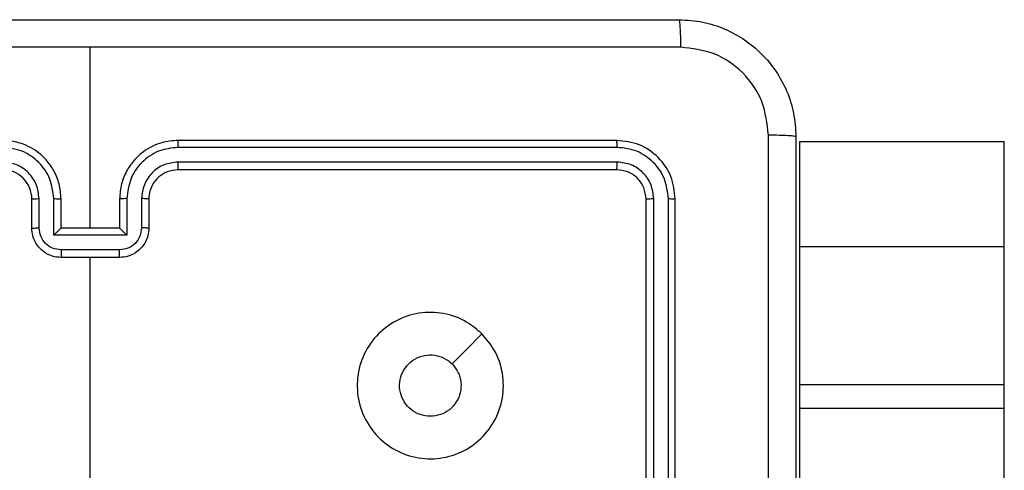
# Model space of a CAD drawing. Units: millimetres. Extents: x -4534 to 4839, y -3372 to 6324.
# Drawn here: x 354 to 422, y 4390 to 4420 of the extents above; entities that cross this region are included whole.
import ezdxf

# ---------------------------------------------------------------- set-up
doc = ezdxf.new("R2010")
doc.units = ezdxf.units.MM
doc.layers.add('Toestel 2D', color=7, linetype='Continuous', lineweight=20)

# ---------------------------------------------------------------- blocks, each defined once
blk = doc.blocks.new('2')
at = {"color": 7, "linetype": 'Continuous', "lineweight": 25}
for p, q in [((1871.7538, 1873.6882), (1871.9538, 1873.6882)), ((1871.756, 1873.6384), (1871.9561, 1873.6384)), ((1871.706, 1873.5383), (1871.9561, 1873.5383)), ((1871.706, 1873.038), (1871.706, 1873.5383)), ((1871.5538, 1873.0882), (1871.5538, 1873.4882)), ((1871.6059, 1873.088), (1871.6059, 1873.4883)), ((1871.7538, 1873.4882), (1871.9538, 1873.4882)), ((1871.7538, 1873.4882), (1871.7538, 1873.4882)), ((1871.7538, 1873.0882), (1871.7538, 1873.4882)), ((1869.9565, 1873.2882), (1871.5538, 1873.2882)), ((1871.7538, 1873.2882), (1872.991, 1873.2882)), ((1871.9561, 1873.038), (1871.706, 1873.038)), ((1871.9538, 1873.0882), (1871.7538, 1873.0882)), ((1871.7538, 1873.0882), (1871.7538, 1873.0881)), ((1871.9561, 1872.9379), (1871.756, 1872.9379)), ((1871.9538, 1872.8882), (1871.7538, 1872.8882)), ((1872.1538, 1869.6882), (1872.1538, 1872.6882)), ((1872.2064, 1869.6858), (1872.2063, 1872.6878)), ((1872.3064, 1869.6858), (1872.3064, 1872.6878)), ((1872.3538, 1869.6882), (1872.3538, 1872.6882)), ((1868.9538, 1869.4882), (1871.9538, 1869.4882)), ((1868.9542, 1869.4357), (1871.9562, 1869.4356)), ((1868.9542, 1869.3356), (1871.9562, 1869.3356)), ((1868.9538, 1869.2882), (1871.9538, 1869.2882)), ((1870.5217, 1868.4382), (1867.7926, 1868.4382)), ((1870.5217, 1867.0382), (1870.5217, 1868.4382)), ((1870.6846, 1868.4382), (1870.5217, 1868.4382)), ((1870.6846, 1867.0382), (1870.6846, 1868.4382)), ((1871.6275, 1868.4382), (1870.6846, 1868.4382)), ((1871.6275, 1867.0382), (1871.6275, 1868.4382)), ((1872.344, 1868.4382), (1871.6275, 1868.4382)), ((1872.344, 1867.0382), (1872.344, 1868.4382)), ((1867.7926, 1867.0382), (1870.5217, 1867.0382)), ((1870.5217, 1867.0382), (1870.6846, 1867.0382)), ((1870.6846, 1867.0382), (1871.6275, 1867.0382)), ((1871.6275, 1867.0382), (1872.344, 1867.0382))]:
    blk.add_line(p, q, dxfattribs=at)
at = {"color": 7, "linetype": 'Continuous', "lineweight": 25, "flags": 128}
blk.add_lwpolyline([(1871.0322, 1870.6098), (1870.9297, 1870.7122), (1870.8273, 1870.8147)], dxfattribs=at)
at = {"color": 7, "linetype": 'Continuous', "lineweight": 25}
blk.add_arc((1871.9538, 1873.8882), 0.2, 269.99927, 0.00073, dxfattribs=at)
for points, knots in [([(1872.991, 1873.2882), (1872.991, 1873.9611), (1872.991, 1875.3071), (1872.9911, 1876.6516), (1872.9911, 1877.3239)], [0, 0, 0, 0, 0.499992, 1, 1, 1, 1]), ([(1873.1788, 1877.3132), (1873.1788, 1876.4192), (1873.1788, 1874.631), (1873.1788, 1871.9454), (1873.1788, 1870.1571), (1873.1788, 1869.2632)], [0, 0, 0, 0, 0.333296, 0.666702, 1, 1, 1, 1]), ([(1871.9538, 1873.4882), (1871.9889, 1873.4908), (1872.0565, 1873.496), (1872.1476, 1873.5343), (1872.2214, 1873.5866), (1872.2916, 1873.6644), (1872.3439, 1873.7668), (1872.3508, 1873.8511), (1872.3538, 1873.8882)], [0, 0, 0, 0, 0.167538, 0.322999, 0.466362, 0.597608, 0.822853, 1, 1, 1, 1]), ([(1871.9561, 1873.5383), (1872.0018, 1873.5439), (1872.0932, 1873.5549), (1872.1907, 1873.622), (1872.2489, 1873.6923), (1872.2933, 1873.7735), (1872.3012, 1873.8426), (1872.3064, 1873.8886)], [0, 0, 0, 0, 0.249622, 0.499245, 0.62358, 0.749885, 1, 1, 1, 1]), ([(1871.9561, 1873.6384), (1871.9889, 1873.6422), (1872.0544, 1873.6498), (1872.1371, 1873.7075), (1872.1943, 1873.7904), (1872.2023, 1873.8559), (1872.2063, 1873.8886)], [0, 0, 0, 0, 0.250463, 0.500154, 0.750099, 1, 1, 1, 1]), ([(1871.5538, 1873.4882), (1871.5556, 1873.5084), (1871.5595, 1873.5527), (1871.5883, 1873.605), (1871.6245, 1873.6428), (1871.6611, 1873.6672), (1871.7051, 1873.6847), (1871.7372, 1873.687), (1871.7538, 1873.6882)], [0, 0, 0, 0, 0.192735, 0.423159, 0.553105, 0.692563, 0.841533, 1, 1, 1, 1]), ([(1871.6059, 1873.4883), (1871.6082, 1873.508), (1871.6128, 1873.5473), (1871.6474, 1873.597), (1871.6972, 1873.6312), (1871.7364, 1873.636), (1871.756, 1873.6384)], [0, 0, 0, 0, 0.250429, 0.50011, 0.750041, 1, 1, 1, 1]), ([(1871.7538, 1873.6882), (1871.7541, 1873.6872), (1871.7548, 1873.6853), (1871.7555, 1873.672), (1871.7559, 1873.6556), (1871.756, 1873.6441), (1871.756, 1873.6384)], [0, 0, 0, 0, 0.280042, 0.559021, 0.77952, 1, 1, 1, 1]), ([(1871.9538, 1873.6882), (1871.9541, 1873.6874), (1871.9547, 1873.6858), (1871.9555, 1873.6745), (1871.956, 1873.6579), (1871.9561, 1873.6449), (1871.9561, 1873.6384)], [0, 0, 0, 0, 0.250154, 0.5000753, 0.7497877, 1, 1, 1, 1]), ([(1871.706, 1873.5383), (1871.7115, 1873.5328), (1871.7224, 1873.5218), (1871.7356, 1873.5083), (1871.7445, 1873.4988), (1871.7498, 1873.4931), (1871.7532, 1873.4894), (1871.7536, 1873.4886), (1871.7538, 1873.4882)], [0, 0, 0, 0, 0.251492, 0.502432, 0.646456, 0.775517, 0.892443, 1, 1, 1, 1]), ([(1871.9561, 1873.5383), (1871.9561, 1873.5318), (1871.956, 1873.5187), (1871.9555, 1873.502), (1871.9547, 1873.4905), (1871.9541, 1873.489), (1871.9538, 1873.4882)], [0, 0, 0, 0, 0.250165, 0.49993, 0.749796, 1, 1, 1, 1]), ([(1871.6059, 1873.4883), (1871.6025, 1873.4883), (1871.5958, 1873.4883), (1871.586, 1873.4883), (1871.5769, 1873.4883), (1871.569, 1873.4883), (1871.5624, 1873.4882), (1871.5576, 1873.4882), (1871.5544, 1873.4882), (1871.554, 1873.4882), (1871.5538, 1873.4882)], [0, 0, 0, 0, 0.125039, 0.250162, 0.375179, 0.500061, 0.624787, 0.749858, 0.875116, 1, 1, 1, 1]), ([(1872.9911, 1869.2524), (1872.9911, 1869.9247), (1872.991, 1871.2692), (1872.991, 1872.6152), (1872.991, 1873.2882)], [0, 0, 0, 0, 0.500008, 1, 1, 1, 1]), ([(1871.5538, 1873.0882), (1871.554, 1873.0882), (1871.5544, 1873.0881), (1871.5576, 1873.0881), (1871.5624, 1873.0881), (1871.569, 1873.0881), (1871.5769, 1873.0881), (1871.586, 1873.088), (1871.5958, 1873.088), (1871.6025, 1873.088), (1871.6059, 1873.088)], [0, 0, 0, 0, 0.124884, 0.250142, 0.375213, 0.499938, 0.624821, 0.749838, 0.874961, 1, 1, 1, 1]), ([(1871.7538, 1872.8882), (1871.7372, 1872.8894), (1871.7051, 1872.8917), (1871.6611, 1872.9091), (1871.6245, 1872.9336), (1871.5883, 1872.9713), (1871.5595, 1873.0237), (1871.5556, 1873.068), (1871.5538, 1873.0882)], [0, 0, 0, 0, 0.158466, 0.307436, 0.446896, 0.576857, 0.807283, 1, 1, 1, 1]), ([(1871.756, 1872.9379), (1871.7364, 1872.9403), (1871.6972, 1872.9451), (1871.6474, 1872.9794), (1871.6128, 1873.029), (1871.6082, 1873.0684), (1871.6059, 1873.088)], [0, 0, 0, 0, 0.249958, 0.499873, 0.749573, 1, 1, 1, 1]), ([(1871.706, 1873.038), (1871.7115, 1873.0435), (1871.7224, 1873.0546), (1871.7355, 1873.0681), (1871.7446, 1873.0775), (1871.7498, 1873.0832), (1871.7532, 1873.087), (1871.7536, 1873.0877), (1871.7538, 1873.0881)], [0, 0, 0, 0, 0.251485, 0.502467, 0.646436, 0.775743, 0.892459, 1, 1, 1, 1]), ([(1871.9561, 1873.038), (1871.9561, 1873.0446), (1871.956, 1873.0577), (1871.9555, 1873.0743), (1871.9547, 1873.0858), (1871.9541, 1873.0874), (1871.9538, 1873.0882)], [0, 0, 0, 0, 0.250174, 0.499885, 0.749802, 1, 1, 1, 1]), ([(1872.3538, 1872.6882), (1872.3508, 1872.7253), (1872.3439, 1872.8095), (1872.2916, 1872.9119), (1872.2214, 1872.9898), (1872.1476, 1873.042), (1872.0565, 1873.0804), (1871.9889, 1873.0855), (1871.9538, 1873.0882)], [0, 0, 0, 0, 0.177156, 0.402399, 0.533645, 0.677003, 0.832463, 1, 1, 1, 1]), ([(1872.3064, 1872.6878), (1872.3012, 1872.7337), (1872.2934, 1872.8028), (1872.2489, 1872.884), (1872.1907, 1872.9543), (1872.0932, 1873.0214), (1872.0018, 1873.0325), (1871.9561, 1873.038)], [0, 0, 0, 0, 0.25012, 0.376413, 0.500762, 0.750382, 1, 1, 1, 1]), ([(1871.7538, 1872.8882), (1871.7541, 1872.8891), (1871.7548, 1872.891), (1871.7555, 1872.9043), (1871.7559, 1872.9207), (1871.756, 1872.9322), (1871.756, 1872.9379)], [0, 0, 0, 0, 0.280017, 0.559034, 0.779527, 1, 1, 1, 1]), ([(1871.9538, 1872.8882), (1871.9541, 1872.8889), (1871.9547, 1872.8905), (1871.9555, 1872.9019), (1871.956, 1872.9184), (1871.9561, 1872.9314), (1871.9561, 1872.9379)], [0, 0, 0, 0, 0.250127, 0.500036, 0.7498, 1, 1, 1, 1]), ([(1872.2063, 1872.6878), (1872.2025, 1872.7206), (1872.1949, 1872.7861), (1872.1371, 1872.8689), (1872.0542, 1872.926), (1871.9888, 1872.934), (1871.9561, 1872.9379)], [0, 0, 0, 0, 0.250434, 0.500132, 0.750062, 1, 1, 1, 1]), ([(1872.1538, 1872.6882), (1872.1509, 1872.7138), (1872.1456, 1872.7618), (1872.1066, 1872.8229), (1872.059, 1872.8614), (1872.0062, 1872.884), (1871.9722, 1872.8867), (1871.9538, 1872.8882)], [0, 0, 0, 0, 0.244399, 0.456899, 0.674662, 0.824017, 1, 1, 1, 1]), ([(1872.1538, 1872.6882), (1872.154, 1872.6881), (1872.1544, 1872.6881), (1872.1576, 1872.688), (1872.1625, 1872.6879), (1872.1691, 1872.6879), (1872.1772, 1872.6878), (1872.1863, 1872.6878), (1872.1962, 1872.6878), (1872.2029, 1872.6878), (1872.2063, 1872.6878)], [0, 0, 0, 0, 0.124864, 0.250171, 0.375197, 0.500002, 0.624721, 0.749776, 0.874976, 1, 1, 1, 1]), ([(1872.3064, 1872.6878), (1872.3127, 1872.6878), (1872.3252, 1872.6878), (1872.3409, 1872.6879), (1872.3516, 1872.688), (1872.3531, 1872.6881), (1872.3538, 1872.6882)], [0, 0, 0, 0, 0.25015, 0.500036, 0.749922, 1, 1, 1, 1]), ([(1871.0322, 1870.6099), (1870.9964, 1870.5796), (1870.9173, 1870.5128), (1870.763, 1870.4609), (1870.5925, 1870.4617), (1870.4302, 1870.5176), (1870.2972, 1870.6257), (1870.2068, 1870.7707), (1870.1698, 1870.9373), (1870.1902, 1871.1073), (1870.2655, 1871.2608), (1870.3873, 1871.3811), (1870.5423, 1871.4538), (1870.7124, 1871.4715), (1870.8787, 1871.4321), (1871.0226, 1871.3393), (1871.1277, 1871.2044), (1871.1823, 1871.0422), (1871.1794, 1870.8716), (1871.1265, 1870.7202), (1871.061, 1870.6435), (1871.0322, 1870.6099)], [0, 0, 0, 0, 0.044736, 0.098639, 0.151933, 0.205874, 0.26019, 0.313197, 0.366983, 0.420856, 0.474335, 0.527986, 0.581906, 0.635426, 0.689068, 0.74282, 0.796629, 0.850208, 0.903792, 0.957774, 1, 1, 1, 1]), ([(1870.4688, 1870.9631), (1870.4711, 1870.9867), (1870.4758, 1871.0339), (1870.5119, 1871.0968), (1870.5652, 1871.1446), (1870.6317, 1871.1719), (1870.7033, 1871.1758), (1870.7723, 1871.1557), (1870.8308, 1871.1139), (1870.8721, 1871.0551), (1870.8917, 1870.9858), (1870.887, 1870.9142), (1870.8629, 1870.8552), (1870.8373, 1870.8261), (1870.8273, 1870.8147)], [0, 0, 0, 0, 0.085849, 0.171703, 0.257507, 0.343293, 0.429105, 0.515, 0.600977, 0.686986, 0.773002, 0.85894, 0.94485, 1, 1, 1, 1]), ([(1870.8273, 1870.8147), (1870.809, 1870.7997), (1870.7724, 1870.7696), (1870.7024, 1870.7507), (1870.631, 1870.7545), (1870.5645, 1870.7822), (1870.5114, 1870.8302), (1870.4756, 1870.893), (1870.4711, 1870.9399), (1870.4688, 1870.9631)], [0, 0, 0, 0, 0.14304, 0.286071, 0.429055, 0.572257, 0.715517, 0.858782, 1, 1, 1, 1]), ([(1871.9538, 1869.4882), (1871.98, 1869.4912), (1872.0324, 1869.4972), (1872.0986, 1869.5435), (1872.1448, 1869.6096), (1872.1508, 1869.662), (1872.1538, 1869.6882)], [0, 0, 0, 0, 0.250201, 0.50012, 0.749985, 1, 1, 1, 1]), ([(1871.9538, 1869.2882), (1872.0062, 1869.2942), (1872.1111, 1869.3062), (1872.2433, 1869.3988), (1872.3358, 1869.531), (1872.3478, 1869.6358), (1872.3538, 1869.6882)], [0, 0, 0, 0, 0.250143, 0.500128, 0.75004, 1, 1, 1, 1]), ([(1871.9562, 1869.3356), (1872.0019, 1869.3411), (1872.0932, 1869.3522), (1872.1908, 1869.4194), (1872.249, 1869.4897), (1872.2934, 1869.5709), (1872.3012, 1869.6399), (1872.3064, 1869.6858)], [0, 0, 0, 0, 0.2496153, 0.4992202, 0.6238172, 0.7498442, 1, 1, 1, 1]), ([(1871.9562, 1869.4356), (1871.989, 1869.4393), (1872.0382, 1869.4449), (1872.0963, 1869.4766), (1872.1465, 1869.5182), (1872.1945, 1869.5879), (1872.2024, 1869.6532), (1872.2064, 1869.6858)], [0, 0, 0, 0, 0.250156, 0.376176, 0.500777, 0.750385, 1, 1, 1, 1]), ([(1872.1538, 1869.6882), (1872.1549, 1869.6878), (1872.1569, 1869.6871), (1872.1711, 1869.6863), (1872.1884, 1869.6858), (1872.2004, 1869.6858), (1872.2064, 1869.6858)], [0, 0, 0, 0, 0.279761, 0.558933, 0.779454, 1, 1, 1, 1]), ([(1872.3064, 1869.6858), (1872.3134, 1869.6859), (1872.3275, 1869.686), (1872.343, 1869.6866), (1872.3521, 1869.6874), (1872.3532, 1869.6879), (1872.3538, 1869.6882)], [0, 0, 0, 0, 0.279866, 0.559301, 0.779649, 1, 1, 1, 1]), ([(1871.9538, 1869.4882), (1871.9542, 1869.4871), (1871.9549, 1869.4851), (1871.9557, 1869.4709), (1871.9561, 1869.4535), (1871.9562, 1869.4416), (1871.9562, 1869.4356)], [0, 0, 0, 0, 0.279776, 0.558914, 0.779444, 1, 1, 1, 1]), ([(1871.9562, 1869.3356), (1871.9561, 1869.3285), (1871.956, 1869.3145), (1871.9554, 1869.299), (1871.9546, 1869.2899), (1871.9541, 1869.2887), (1871.9538, 1869.2882)], [0, 0, 0, 0, 0.279823, 0.55914, 0.779429, 1, 1, 1, 1]), ([(1873.1788, 1869.2632), (1873.1756, 1869.2086), (1873.1692, 1869.101), (1873.1042, 1868.9008), (1872.9587, 1868.6831), (1872.741, 1868.5376), (1872.5408, 1868.4728), (1872.4333, 1868.4664), (1872.3788, 1868.4632)], [0, 0, 0, 0, 0.130548, 0.257575, 0.500018, 0.742666, 0.869631, 1, 1, 1, 1]), ([(1873.1788, 1869.2632), (1873.176, 1869.2618), (1873.1704, 1869.2591), (1873.1277, 1869.2557), (1873.0658, 1869.2532), (1873.016, 1869.2527), (1872.9911, 1869.2524)], [0, 0, 0, 0, 0.250357, 0.500102, 0.750055, 1, 1, 1, 1]), ([(1872.3895, 1868.6509), (1872.4683, 1868.6599), (1872.6258, 1868.678), (1872.8249, 1868.817), (1872.9634, 1869.0163), (1872.9819, 1869.1737), (1872.9911, 1869.2524)], [0, 0, 0, 0, 0.249953, 0.500053, 0.749964, 1, 1, 1, 1]), ([(1864.3181, 1868.6509), (1865.2145, 1868.6509), (1867.0074, 1868.651), (1869.7002, 1868.651), (1871.4931, 1868.6509), (1872.3895, 1868.6509)], [0, 0, 0, 0, 0.333337, 0.666663, 1, 1, 1, 1]), ([(1872.3788, 1868.4632), (1872.3802, 1868.4661), (1872.3829, 1868.4719), (1872.3863, 1868.5143), (1872.3888, 1868.576), (1872.3893, 1868.6259), (1872.3895, 1868.6509)], [0, 0, 0, 0, 0.2499352, 0.4998576, 0.749609, 1, 1, 1, 1]), ([(1872.3788, 1868.4632), (1871.4849, 1868.4632), (1869.6966, 1868.4632), (1867.011, 1868.4632), (1865.2228, 1868.4632), (1864.3288, 1868.4632)], [0, 0, 0, 0, 0.333296, 0.666702, 1, 1, 1, 1])]:
    blk.add_open_spline(points, degree=3, knots=knots, dxfattribs=at)
blk = doc.blocks.new('VPL-03-WD1449')
at = {"layer": 'Toestel 2D', "xscale": 10, "yscale": 10, "zscale": 10, "rotation": 90}
blk.add_blockref('2', (19091.918, -14311.473), dxfattribs=at)
blk = doc.blocks.new('VPL-18-RC1449')
blk.add_blockref('VPL-03-WD1449', (0, 0))

msp = doc.modelspace()

# ---------------------------------------------------------------- block references
msp.add_blockref('VPL-18-RC1449', (0, 0))

doc.saveas('drawing.dxf')
